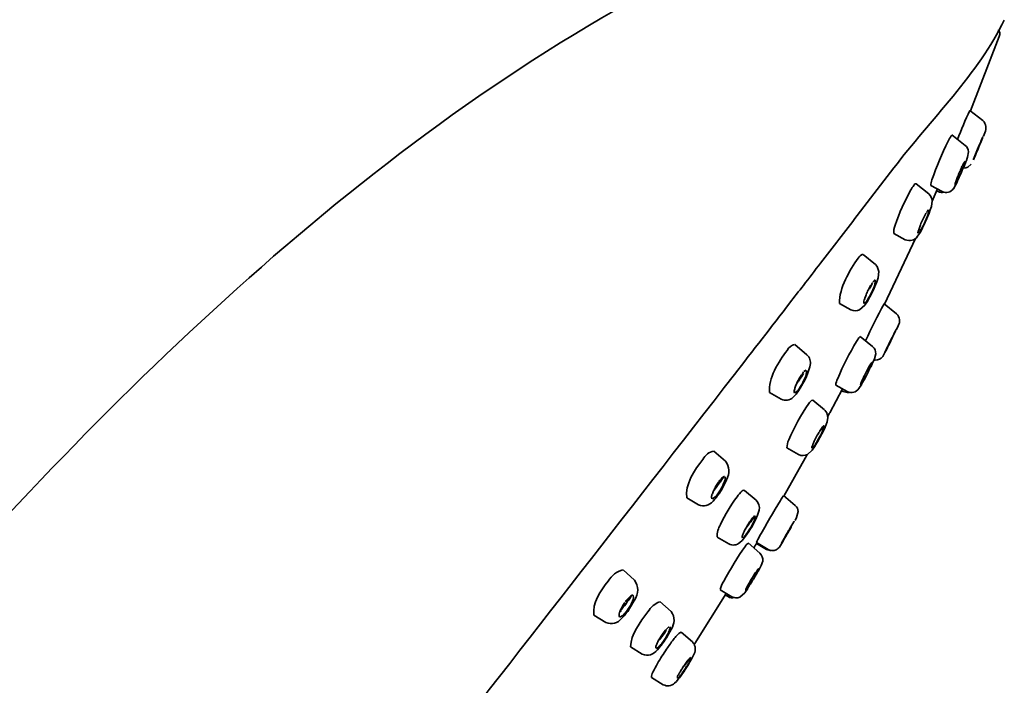
# Model space of a CAD drawing. Units: inches. Extents: x 26 to 181, y 56 to 259.
# Drawn here: x 163 to 181, y 219 to 231 of the extents above; entities that cross this region are included whole.
import ezdxf

# ---------------------------------------------------------------- set-up
doc = ezdxf.new("R2010")
doc.units = ezdxf.units.IN
doc.header["$MEASUREMENT"] = 0
doc.layers.add('Layer 1', color=7, linetype='Continuous')

# ---------------------------------------------------------------- blocks, each defined once
blk = doc.blocks.new('block 2')
at = {"layer": 'Layer 1', "color": 7, "lineweight": 35, "true_color": 0xffffff}
for points in [[(180.572, 229.445), (181.116, 230.845)], [(180.562, 229.449), (180.808, 229.258)], [(180.226, 228.988), (180.472, 228.793)], [(180.82, 228.969), (180.842, 229.03)], [(180.743, 228.809), (180.761, 228.849)], [(180.746, 228.797), (180.765, 228.837)], [(180.497, 228.508), (180.51, 228.551)], [(180.51, 228.551), (180.517, 228.569)], [(180.517, 228.569), (180.535, 228.673)], [(178.442, 227.472), (179.135, 228.372)], [(180.397, 228.352), (180.415, 228.392)], [(180.419, 228.323), (180.436, 228.366)], [(180.441, 228.366), (180.488, 228.37)], [(180.454, 228.396), (180.488, 228.484)], [(180.488, 228.484), (180.497, 228.508)], [(180.488, 228.37), (180.527, 228.382)], [(180.527, 228.382), (180.59, 228.437)], [(179.551, 228.069), (179.791, 227.878)], [(179.828, 228.037), (180.041, 227.923)], [(179.893, 227.833), (179.95, 227.963)], [(180.255, 227.976), (180.33, 228.11)], [(179.938, 227.939), (179.966, 227.923)], [(179.818, 227.577), (179.83, 227.612)], [(179.83, 227.612), (179.838, 227.642)], [(179.838, 227.642), (179.854, 227.746)], [(179.681, 227.407), (179.722, 227.486)], [(179.692, 227.279), (179.755, 227.413)], [(179.757, 227.547), (179.742, 227.527)], [(179.755, 227.413), (179.773, 227.457)], [(179.777, 227.577), (179.769, 227.567)], [(179.773, 227.457), (179.789, 227.498)], [(179.789, 227.498), (179.818, 227.577)], [(179.643, 227.319), (179.661, 227.362)], [(179.651, 227.197), (179.671, 227.238)], [(179.681, 227.407), (179.661, 227.362)], [(179.671, 227.238), (179.692, 227.279)], [(178.958, 225.801), (179.537, 227.039)], [(179.133, 227.132), (179.346, 227.016)], [(179.58, 227.084), (179.631, 227.161)], [(179.603, 227.201), (179.592, 227.175)], [(179.631, 227.161), (179.651, 227.197)], [(178.552, 226.74), (178.787, 226.549)], [(178.818, 226.515), (178.787, 226.549)], [(178.851, 226.419), (178.818, 226.515)], [(178.824, 226.263), (178.834, 226.297)], [(178.834, 226.297), (178.851, 226.419)], [(178.709, 226.173), (178.724, 226.2)], [(178.741, 226.222), (178.753, 226.238)], [(178.757, 226.088), (178.777, 226.137)], [(178.777, 226.137), (178.796, 226.181)], [(178.796, 226.181), (178.812, 226.224)], [(178.812, 226.224), (178.824, 226.263)], [(178.639, 226.045), (178.662, 226.088)], [(178.656, 225.891), (178.682, 225.938)], [(178.682, 225.938), (178.757, 226.088)], [(178.109, 225.818), (178.324, 225.698)], [(178.488, 225.696), (178.585, 225.783)], [(178.585, 225.783), (178.641, 225.866)], [(178.651, 225.907), (178.631, 225.875)], [(178.641, 225.866), (178.656, 225.891)], [(178.95, 225.81), (179.184, 225.62)], [(179.182, 225.328), (179.214, 225.395)], [(178.497, 225.196), (178.733, 225.003)], [(179.098, 225.178), (179.119, 225.216)], [(179.127, 225.218), (179.109, 225.18)], [(177.268, 225.042), (177.495, 224.851)], [(179.048, 225.056), (179.109, 225.18)], [(179.058, 225.096), (179.098, 225.178)], [(178.767, 224.773), (178.792, 224.867)], [(178.924, 224.818), (178.997, 224.954)], [(178.987, 224.948), (178.974, 224.924)], [(177.552, 224.621), (177.558, 224.657)], [(178.698, 224.617), (178.727, 224.678)], [(178.727, 224.678), (178.739, 224.704)], [(178.739, 224.704), (178.767, 224.773)], [(178.757, 224.749), (178.771, 224.749)], [(178.759, 224.751), (178.781, 224.749)], [(177.42, 224.507), (177.434, 224.527)], [(177.489, 224.44), (177.51, 224.491)], [(177.51, 224.491), (177.552, 224.621)], [(178.573, 224.381), (178.609, 224.45)], [(178.597, 224.497), (178.578, 224.458)], [(178.597, 224.497), (178.617, 224.535)], [(178.647, 224.525), (178.609, 224.45)], [(178.617, 224.535), (178.653, 224.605)], [(177.309, 224.32), (177.331, 224.363)], [(177.353, 224.404), (177.331, 224.363)], [(177.371, 224.219), (177.465, 224.385)], [(177.465, 224.385), (177.489, 224.44)], [(178.038, 224.279), (178.253, 224.158)], [(178.476, 224.214), (178.529, 224.296)], [(178.544, 224.387), (178.56, 224.422)], [(176.792, 224.139), (177.011, 224.013)], [(177.237, 224.05), (177.292, 224.107)], [(177.292, 224.107), (177.309, 224.125)], [(177.309, 224.125), (177.339, 224.17)], [(177.339, 224.17), (177.371, 224.219)], [(178.164, 224.212), (177.926, 223.759)], [(178.145, 224.178), (178.18, 224.158)], [(178.18, 224.158), (178.251, 224.137)], [(178.251, 224.137), (178.298, 224.141)], [(177.607, 223.997), (177.824, 223.816)], [(177.873, 223.757), (177.833, 223.808)], [(177.892, 223.668), (177.873, 223.757)], [(177.839, 223.489), (177.877, 223.589)], [(177.877, 223.589), (177.892, 223.668)], [(177.672, 223.298), (177.692, 223.334)], [(177.713, 223.371), (177.692, 223.334)], [(177.694, 223.211), (177.776, 223.359)], [(177.698, 223.235), (177.757, 223.343)], [(177.757, 223.343), (177.776, 223.379)], [(177.776, 223.359), (177.8, 223.406)], [(177.8, 223.406), (177.839, 223.489)], [(177.672, 223.298), (177.635, 223.223)], [(177.638, 223.119), (177.666, 223.164)], [(177.66, 223.17), (177.678, 223.2)], [(177.666, 223.164), (177.694, 223.211)], [(177.678, 223.2), (177.698, 223.235)], [(175.743, 223.038), (175.965, 222.847)], [(177.121, 223.097), (177.339, 222.973)], [(177.51, 222.975), (177.593, 223.056)], [(177.593, 223.054), (177.638, 223.119)], [(177.063, 222.186), (177.463, 222.904)], [(175.788, 222.349), (175.859, 222.451)], [(175.794, 222.398), (175.805, 222.414)], [(175.805, 222.414), (175.829, 222.451)], [(175.851, 222.483), (175.87, 222.505)], [(175.939, 222.402), (175.963, 222.451)], [(175.963, 222.451), (175.983, 222.497)], [(175.788, 222.349), (175.752, 222.3)], [(175.815, 222.199), (175.85, 222.247)], [(175.85, 222.247), (175.882, 222.298)], [(175.882, 222.298), (175.912, 222.351)], [(175.912, 222.351), (175.939, 222.402)], [(176.321, 222.298), (176.542, 222.111)], [(175.234, 222.158), (175.455, 222.028)], [(175.729, 222.095), (175.758, 222.126)], [(175.758, 222.126), (175.786, 222.16)], [(175.786, 222.16), (175.794, 222.17)], [(175.793, 222.168), (175.815, 222.199)], [(177.057, 222.199), (177.277, 222.01)], [(176.566, 221.833), (176.597, 221.926)], [(177.302, 221.786), (177.333, 221.898)], [(176.335, 221.565), (176.408, 221.666)], [(176.394, 221.668), (176.371, 221.632)], [(176.408, 221.666), (176.424, 221.691)], [(176.459, 221.762), (176.439, 221.733)], [(176.453, 221.626), (176.471, 221.662)], [(176.463, 221.62), (176.489, 221.666)], [(176.489, 221.666), (176.512, 221.713)], [(176.512, 221.713), (176.534, 221.756)], [(176.534, 221.756), (176.566, 221.833)], [(177.272, 221.729), (177.302, 221.786)], [(176.351, 221.595), (176.333, 221.561)], [(176.341, 221.433), (176.374, 221.477)], [(176.371, 221.632), (176.351, 221.595)], [(176.374, 221.477), (176.404, 221.524)], [(176.404, 221.524), (176.434, 221.571)], [(176.434, 221.571), (176.463, 221.62)], [(177.113, 221.473), (177.134, 221.51)], [(177.141, 221.504), (177.162, 221.54)], [(175.805, 221.418), (176.026, 221.288)], [(176.235, 221.313), (176.276, 221.351)], [(176.276, 221.351), (176.323, 221.408)], [(176.323, 221.408), (176.341, 221.433)], [(176.388, 221.307), (176.609, 221.113)], [(176.544, 221.313), (176.764, 221.185)], [(176.546, 221.297), (176.737, 221.185)], [(176.977, 221.231), (177.054, 221.355)], [(177.113, 221.473), (177.093, 221.439)], [(176.737, 221.185), (176.827, 221.162)], [(176.635, 220.88), (176.664, 220.963)], [(174.035, 220.799), (174.25, 220.61)], [(176.53, 220.75), (176.512, 220.723)], [(176.578, 220.772), (176.605, 220.821)], [(176.605, 220.821), (176.635, 220.88)], [(176.449, 220.62), (176.469, 220.656)], [(176.501, 220.646), (176.52, 220.681)], [(175.864, 220.427), (176.083, 220.295)], [(176.231, 220.287), (176.327, 220.37)], [(176.327, 220.37), (176.386, 220.451)], [(176.416, 220.51), (176.396, 220.48)], [(174.045, 220.148), (174.071, 220.189)], [(174.086, 220.199), (174.104, 220.222)], [(174.12, 220.242), (174.104, 220.222)], [(174.222, 220.179), (174.248, 220.23)], [(174.728, 220.203), (174.939, 220.016)], [(175.388, 219.413), (175.979, 220.356)], [(175.961, 220.327), (176.012, 220.297)], [(174.039, 220.096), (174.021, 220.071)], [(174.023, 220.108), (174.033, 220.128)], [(174.045, 220.148), (174.033, 220.128)], [(174.095, 219.984), (174.122, 220.018)], [(174.122, 220.018), (174.159, 220.071)], [(174.159, 220.071), (174.197, 220.134)], [(174.197, 220.134), (174.222, 220.179)], [(173.486, 219.945), (173.709, 219.809)], [(174.014, 219.89), (174.055, 219.935)], [(174.055, 219.935), (174.083, 219.968)], [(174.073, 219.986), (174.071, 219.984)], [(174.083, 219.968), (174.098, 219.984)], [(174.793, 219.61), (174.811, 219.636)], [(174.834, 219.665), (174.811, 219.636)], [(174.892, 219.589), (174.917, 219.634)], [(174.917, 219.634), (174.939, 219.677)], [(175.128, 219.63), (175.34, 219.443)], [(174.752, 219.551), (174.72, 219.5)], [(174.764, 219.571), (174.752, 219.551)], [(174.809, 219.48), (174.762, 219.415)], [(174.793, 219.61), (174.764, 219.571)], [(174.772, 219.409), (174.803, 219.449)], [(174.803, 219.449), (174.835, 219.496)], [(174.809, 219.48), (174.831, 219.514)], [(174.852, 219.551), (174.831, 219.514)], [(174.835, 219.496), (174.864, 219.543)], [(174.864, 219.543), (174.892, 219.589)], [(174.175, 219.35), (174.396, 219.214)], [(174.681, 219.297), (174.71, 219.327)], [(174.71, 219.327), (174.74, 219.364)], [(174.74, 219.364), (174.75, 219.376)], [(174.75, 219.376), (174.772, 219.409)], [(175.225, 219.059), (175.246, 219.088)], [(175.275, 219.033), (175.294, 219.067)], [(175.294, 219.067), (175.329, 219.13)], [(175.329, 219.13), (175.355, 219.181)], [(175.355, 219.181), (175.384, 219.248)], [(175.152, 218.848), (175.178, 218.884)], [(175.178, 218.992), (175.156, 218.957)], [(175.185, 218.911), (175.163, 218.876)], [(175.178, 218.884), (175.203, 218.923)], [(175.185, 218.911), (175.209, 218.945)], [(175.203, 218.923), (175.228, 218.96)], [(175.228, 218.96), (175.252, 218.998)], [(175.252, 218.998), (175.275, 219.033)], [(174.569, 218.775), (174.793, 218.638)], [(175.006, 218.669), (175.039, 218.702)], [(175.039, 218.702), (175.073, 218.742)], [(175.073, 218.742), (175.093, 218.769)], [(175.095, 218.769), (175.126, 218.813)], [(175.14, 218.846), (175.119, 218.82)], [(175.126, 218.813), (175.152, 218.848)], [(175.163, 218.876), (175.14, 218.846)]]:
    blk.add_lwpolyline(points, dxfattribs=at)
blk.add_open_spline([(178.858, 233.59), (172.743, 231.535), (167.478, 227.113), (163.085, 222.505), (158.41, 217.601), (154.353, 211.907), (151.207, 205.903), (150.822, 205.167), (150.436, 204.431), (150.051, 203.695)], degree=3, knots=[0, 0, 0, 0, 1, 1, 1, 2, 2, 2, 3, 3, 3, 3], dxfattribs=at)
for points in [[(181.211, 231.152), (180.738, 230.166), (179.802, 229.246), (179.135, 228.372)], [(181.116, 230.845), (181.133, 230.888), (181.127, 230.933), (181.1, 230.971)], [(180.328, 228.906), (180.403, 229.088), (180.477, 229.271), (180.562, 229.449)], [(180.842, 229.03), (180.883, 229.111), (180.872, 229.193), (180.808, 229.258)], [(180.155, 228.87), (180.172, 228.905), (180.192, 228.939), (180.214, 228.971)], [(180.214, 228.971), (180.218, 228.977), (180.224, 228.981), (180.23, 228.983)], [(180.761, 228.849), (180.773, 228.879), (180.786, 228.909), (180.799, 228.939)], [(180.809, 228.959), (180.796, 228.918), (180.781, 228.877), (180.765, 228.837)], [(180.799, 228.939), (180.801, 228.944), (180.805, 228.95), (180.808, 228.953)], [(179.85, 228.144), (179.934, 228.392), (180.038, 228.635), (180.155, 228.87)], [(180.535, 228.673), (180.531, 228.721), (180.509, 228.763), (180.472, 228.793)], [(180.655, 228.595), (180.673, 228.636), (180.69, 228.677), (180.706, 228.719)], [(180.746, 228.797), (180.729, 228.751), (180.711, 228.706), (180.691, 228.662)], [(180.706, 228.719), (180.719, 228.749), (180.731, 228.779), (180.743, 228.809)], [(180.691, 228.662), (180.671, 228.614), (180.65, 228.566), (180.629, 228.518)], [(180.629, 228.518), (180.631, 228.534), (180.636, 228.55), (180.643, 228.565)], [(180.643, 228.565), (180.646, 228.576), (180.651, 228.585), (180.655, 228.595)], [(180.358, 228.264), (180.371, 228.294), (180.384, 228.322), (180.397, 228.352)], [(180.415, 228.392), (180.425, 228.414), (180.436, 228.435), (180.448, 228.455)], [(180.474, 228.496), (180.468, 228.452), (180.455, 228.407), (180.436, 228.366)], [(180.438, 228.439), (180.451, 228.458), (180.463, 228.477), (180.474, 228.498)], [(180.448, 228.455), (180.451, 228.463), (180.455, 228.47), (180.46, 228.478)], [(180.297, 228.106), (180.307, 228.13), (180.316, 228.154), (180.324, 228.179)], [(180.362, 228.191), (180.347, 228.156), (180.33, 228.122), (180.312, 228.089)], [(180.324, 228.179), (180.335, 228.207), (180.346, 228.236), (180.358, 228.264)], [(180.419, 228.323), (180.401, 228.279), (180.382, 228.235), (180.362, 228.191)], [(179.454, 227.957), (179.471, 227.984), (179.488, 228.01), (179.507, 228.035)], [(179.507, 228.035), (179.514, 228.055), (179.529, 228.069), (179.55, 228.067)], [(179.828, 228.039), (179.829, 228.068), (179.838, 228.111), (179.85, 228.144)], [(180.041, 227.923), (180.123, 227.888), (180.2, 227.907), (180.255, 227.978)], [(180.285, 228.047), (180.284, 228.058), (180.284, 228.07), (180.287, 228.081)], [(180.312, 228.089), (180.306, 228.074), (180.295, 228.058), (180.285, 228.047)], [(180.287, 228.081), (180.29, 228.089), (180.294, 228.098), (180.297, 228.106)], [(179.157, 227.289), (179.235, 227.521), (179.335, 227.744), (179.454, 227.957)], [(179.854, 227.746), (179.853, 227.798), (179.831, 227.845), (179.791, 227.878)], [(179.854, 227.744), (179.868, 227.774), (179.88, 227.804), (179.893, 227.833)], [(179.966, 227.923), (180.001, 227.905), (180.041, 227.9), (180.08, 227.909)], [(178.442, 227.472), (178.217, 227.17), (177.984, 226.875), (177.753, 226.578)], [(179.722, 227.486), (179.725, 227.493), (179.728, 227.5), (179.733, 227.506)], [(179.733, 227.506), (179.735, 227.51), (179.736, 227.513), (179.737, 227.516)], [(179.757, 227.445), (179.751, 227.432), (179.745, 227.417), (179.74, 227.403)], [(179.789, 227.581), (179.789, 227.543), (179.776, 227.488), (179.757, 227.445)], [(179.769, 227.567), (179.767, 227.563), (179.765, 227.559), (179.763, 227.557)], [(179.135, 227.136), (179.125, 227.181), (179.134, 227.239), (179.157, 227.289)], [(179.603, 227.201), (179.609, 227.227), (179.616, 227.252), (179.625, 227.277)], [(179.625, 227.277), (179.632, 227.291), (179.638, 227.304), (179.643, 227.319)], [(179.661, 227.236), (179.648, 227.216), (179.637, 227.196), (179.627, 227.175)], [(179.74, 227.403), (179.716, 227.346), (179.69, 227.29), (179.661, 227.236)], [(179.346, 227.016), (179.437, 226.979), (179.52, 227.003), (179.58, 227.082)], [(179.592, 227.142), (179.586, 227.143), (179.584, 227.148), (179.586, 227.155)], [(179.586, 227.155), (179.588, 227.161), (179.591, 227.168), (179.592, 227.175)], [(179.627, 227.175), (179.622, 227.158), (179.611, 227.146), (179.594, 227.14)], [(178.109, 225.818), (178.101, 226.105), (178.298, 226.439), (178.463, 226.671)], [(178.463, 226.671), (178.482, 226.706), (178.513, 226.732), (178.55, 226.742)], [(177.753, 226.578), (177.647, 226.436), (177.538, 226.297), (177.43, 226.157)], [(177.43, 226.157), (177.344, 226.048), (177.26, 225.938), (177.176, 225.828)], [(178.662, 226.088), (178.672, 226.113), (178.685, 226.136), (178.7, 226.159)], [(178.672, 226.094), (178.694, 226.127), (178.714, 226.163), (178.733, 226.198)], [(178.741, 226.222), (178.736, 226.218), (178.734, 226.215), (178.731, 226.21)], [(178.753, 226.112), (178.747, 226.098), (178.741, 226.084), (178.735, 226.07)], [(178.781, 226.255), (178.785, 226.208), (178.775, 226.157), (178.753, 226.112)], [(178.757, 226.242), (178.763, 226.251), (178.772, 226.256), (178.78, 226.255)], [(178.588, 225.921), (178.594, 225.934), (178.599, 225.947), (178.603, 225.96)], [(178.603, 225.96), (178.608, 225.974), (178.614, 225.988), (178.619, 226.003)], [(178.619, 226.003), (178.625, 226.017), (178.632, 226.031), (178.639, 226.045)], [(178.735, 226.07), (178.71, 226.014), (178.682, 225.959), (178.651, 225.907)], [(177.176, 225.828), (176.829, 225.377), (176.48, 224.929), (176.132, 224.479)], [(178.568, 225.836), (178.567, 225.853), (178.57, 225.871), (178.576, 225.887)], [(178.573, 225.818), (178.569, 225.822), (178.568, 225.828), (178.568, 225.836)], [(178.603, 225.838), (178.596, 225.827), (178.586, 225.82), (178.574, 225.816)], [(178.576, 225.887), (178.581, 225.897), (178.586, 225.909), (178.588, 225.921)], [(178.599, 225.113), (178.711, 225.346), (178.824, 225.58), (178.948, 225.808)], [(178.631, 225.875), (178.623, 225.861), (178.614, 225.849), (178.603, 225.838)], [(178.324, 225.698), (178.377, 225.67), (178.435, 225.669), (178.488, 225.696)], [(179.214, 225.395), (179.256, 225.474), (179.246, 225.555), (179.184, 225.62)], [(178.475, 225.17), (178.481, 225.181), (178.492, 225.19), (178.501, 225.192)], [(179.119, 225.216), (179.133, 225.245), (179.147, 225.273), (179.162, 225.301)], [(179.177, 225.326), (179.162, 225.29), (179.145, 225.253), (179.127, 225.218)], [(179.162, 225.301), (179.166, 225.307), (179.168, 225.31), (179.169, 225.316)], [(177.123, 224.932), (177.155, 224.989), (177.207, 225.031), (177.264, 225.042)], [(178.076, 224.404), (178.176, 224.644), (178.297, 224.879), (178.43, 225.102)], [(178.43, 225.102), (178.445, 225.125), (178.46, 225.147), (178.475, 225.17)], [(178.792, 224.867), (178.793, 224.92), (178.772, 224.967), (178.733, 225.003)], [(179.048, 225.056), (179.027, 225.011), (179.005, 224.968), (178.981, 224.926)], [(178.987, 224.948), (178.997, 224.971), (179.007, 224.992), (179.019, 225.015)], [(179.019, 225.015), (179.032, 225.043), (179.044, 225.069), (179.058, 225.096)], [(176.794, 224.141), (176.76, 224.399), (176.968, 224.725), (177.123, 224.932)], [(177.558, 224.657), (177.572, 224.731), (177.55, 224.8), (177.495, 224.852)], [(178.781, 224.749), (178.839, 224.747), (178.89, 224.772), (178.924, 224.818)], [(178.981, 224.926), (178.976, 224.915), (178.971, 224.904), (178.964, 224.895)], [(178.964, 224.895), (178.968, 224.904), (178.971, 224.914), (178.974, 224.924)], [(178.653, 224.605), (178.668, 224.631), (178.684, 224.657), (178.7, 224.682)], [(178.722, 224.708), (178.716, 224.674), (178.701, 224.631), (178.682, 224.596)], [(178.7, 224.682), (178.703, 224.688), (178.706, 224.692), (178.71, 224.698)], [(178.71, 224.698), (178.713, 224.703), (178.717, 224.706), (178.722, 224.708)], [(176.132, 224.479), (174.084, 221.84), (172.03, 219.205), (169.977, 216.57)], [(177.351, 224.373), (177.379, 224.413), (177.407, 224.457), (177.43, 224.499)], [(177.353, 224.404), (177.367, 224.43), (177.382, 224.455), (177.4, 224.479)], [(177.42, 224.507), (177.415, 224.502), (177.41, 224.496), (177.406, 224.491)], [(177.43, 224.499), (177.42, 224.498), (177.412, 224.493), (177.406, 224.485)], [(177.44, 224.533), (177.445, 224.54), (177.451, 224.545), (177.457, 224.55)], [(177.457, 224.55), (177.462, 224.557), (177.472, 224.559), (177.483, 224.558)], [(177.485, 224.556), (177.493, 224.515), (177.482, 224.457), (177.458, 224.411)], [(178.56, 224.422), (178.565, 224.434), (178.571, 224.446), (178.578, 224.458)], [(178.682, 224.596), (178.67, 224.572), (178.659, 224.549), (178.647, 224.525)], [(177.276, 224.239), (177.28, 224.252), (177.285, 224.264), (177.29, 224.277)], [(177.29, 224.277), (177.297, 224.291), (177.303, 224.306), (177.309, 224.32)], [(177.302, 224.306), (177.32, 224.327), (177.336, 224.35), (177.351, 224.373)], [(177.44, 224.371), (177.414, 224.316), (177.385, 224.263), (177.351, 224.212)], [(177.458, 224.411), (177.451, 224.398), (177.445, 224.385), (177.44, 224.371)], [(178.038, 224.279), (178.041, 224.323), (178.054, 224.365), (178.076, 224.404)], [(178.503, 224.282), (178.505, 224.299), (178.511, 224.315), (178.519, 224.33)], [(178.515, 224.29), (178.513, 224.284), (178.508, 224.279), (178.503, 224.277)], [(178.573, 224.381), (178.556, 224.349), (178.537, 224.319), (178.515, 224.29)], [(178.519, 224.33), (178.523, 224.339), (178.526, 224.347), (178.529, 224.357)], [(178.529, 224.357), (178.534, 224.366), (178.539, 224.377), (178.544, 224.387)], [(177.264, 224.133), (177.251, 224.142), (177.25, 224.157), (177.257, 224.174)], [(177.257, 224.174), (177.263, 224.196), (177.269, 224.217), (177.276, 224.239)], [(177.351, 224.212), (177.331, 224.176), (177.3, 224.146), (177.265, 224.133)], [(178.256, 224.158), (178.342, 224.12), (178.421, 224.141), (178.476, 224.216)], [(177.011, 224.013), (177.092, 223.976), (177.172, 223.99), (177.237, 224.05)], [(177.156, 223.249), (177.255, 223.49), (177.383, 223.721), (177.532, 223.934)], [(177.532, 223.934), (177.549, 223.963), (177.576, 223.986), (177.607, 223.997)], [(177.892, 223.696), (177.903, 223.717), (177.914, 223.738), (177.926, 223.759)], [(177.713, 223.371), (177.725, 223.39), (177.736, 223.409), (177.747, 223.428)], [(177.747, 223.428), (177.755, 223.44), (177.761, 223.451), (177.769, 223.462)], [(177.812, 223.513), (177.797, 223.487), (177.78, 223.46), (177.763, 223.434)], [(177.769, 223.462), (177.775, 223.47), (177.78, 223.478), (177.786, 223.485)], [(177.82, 223.513), (177.816, 223.472), (177.798, 223.421), (177.776, 223.379)], [(177.786, 223.485), (177.79, 223.492), (177.793, 223.496), (177.798, 223.503)], [(177.798, 223.503), (177.802, 223.508), (177.81, 223.512), (177.818, 223.513)], [(177.121, 223.097), (177.119, 223.147), (177.131, 223.202), (177.156, 223.249)], [(177.591, 223.115), (177.597, 223.131), (177.602, 223.146), (177.607, 223.162)], [(177.607, 223.162), (177.611, 223.171), (177.615, 223.181), (177.619, 223.19)], [(177.619, 223.19), (177.624, 223.202), (177.629, 223.212), (177.635, 223.223)], [(177.66, 223.17), (177.649, 223.153), (177.637, 223.137), (177.625, 223.121)], [(175.534, 222.879), (175.582, 222.961), (175.658, 223.02), (175.74, 223.038)], [(177.339, 222.973), (177.394, 222.943), (177.455, 222.944), (177.51, 222.975)], [(177.463, 222.904), (177.476, 222.926), (177.488, 222.948), (177.499, 222.971)], [(177.591, 223.093), (177.586, 223.099), (177.587, 223.107), (177.591, 223.115)], [(177.625, 223.121), (177.619, 223.108), (177.607, 223.097), (177.593, 223.093)], [(175.236, 222.158), (175.191, 222.4), (175.387, 222.687), (175.534, 222.879)], [(175.983, 222.497), (176.048, 222.617), (176.044, 222.742), (175.965, 222.847)], [(175.85, 222.471), (175.844, 222.464), (175.838, 222.456), (175.833, 222.449)], [(175.851, 222.483), (175.846, 222.476), (175.842, 222.47), (175.837, 222.463)], [(175.89, 222.51), (175.875, 222.498), (175.862, 222.486), (175.85, 222.471)], [(175.859, 222.451), (175.871, 222.469), (175.882, 222.49), (175.89, 222.51)], [(175.864, 222.449), (175.886, 222.483), (175.908, 222.519), (175.929, 222.554)], [(175.876, 222.512), (175.889, 222.526), (175.903, 222.539), (175.918, 222.55)], [(175.92, 222.408), (175.915, 222.394), (175.909, 222.381), (175.902, 222.367)], [(175.918, 222.55), (175.924, 222.553), (175.929, 222.556), (175.935, 222.558)], [(175.949, 222.481), (175.94, 222.457), (175.931, 222.432), (175.92, 222.408)], [(175.935, 222.558), (175.938, 222.561), (175.942, 222.561), (175.947, 222.558)], [(175.955, 222.55), (175.961, 222.527), (175.959, 222.503), (175.949, 222.481)], [(175.709, 222.217), (175.714, 222.228), (175.719, 222.239), (175.723, 222.252)], [(175.723, 222.252), (175.728, 222.264), (175.732, 222.277), (175.738, 222.29)], [(175.738, 222.29), (175.744, 222.304), (175.751, 222.317), (175.758, 222.331)], [(175.758, 222.331), (175.769, 222.353), (175.781, 222.376), (175.794, 222.398)], [(175.855, 222.286), (175.841, 222.262), (175.823, 222.237), (175.805, 222.215)], [(175.902, 222.367), (175.887, 222.34), (175.871, 222.313), (175.855, 222.286)], [(176.181, 222.176), (176.212, 222.216), (176.245, 222.254), (176.28, 222.29)], [(176.28, 222.29), (176.293, 222.299), (176.306, 222.301), (176.321, 222.296)], [(175.455, 222.028), (175.557, 221.985), (175.655, 222.01), (175.729, 222.095)], [(175.709, 222.14), (175.7, 222.154), (175.698, 222.17), (175.701, 222.186)], [(175.701, 222.186), (175.703, 222.197), (175.706, 222.206), (175.709, 222.217)], [(175.805, 222.215), (175.783, 222.178), (175.749, 222.15), (175.711, 222.14)], [(175.87, 221.658), (175.955, 221.841), (176.057, 222.017), (176.181, 222.176)], [(176.597, 221.926), (176.611, 221.995), (176.592, 222.061), (176.542, 222.111)], [(176.605, 221.433), (176.733, 221.661), (176.864, 221.886), (176.999, 222.109)], [(176.999, 222.109), (177.015, 222.138), (177.033, 222.166), (177.052, 222.192)], [(177.333, 221.898), (177.33, 221.942), (177.31, 221.982), (177.277, 222.012)], [(176.416, 221.703), (176.41, 221.69), (176.403, 221.679), (176.394, 221.668)], [(176.416, 221.703), (176.422, 221.714), (176.43, 221.724), (176.439, 221.733)], [(176.441, 221.713), (176.436, 221.705), (176.431, 221.698), (176.424, 221.691)], [(176.51, 221.817), (176.489, 221.779), (176.467, 221.742), (176.441, 221.707)], [(176.471, 221.766), (176.462, 221.748), (176.452, 221.73), (176.441, 221.713)], [(176.459, 221.762), (176.463, 221.77), (176.47, 221.778), (176.477, 221.784)], [(176.524, 221.817), (176.521, 221.767), (176.501, 221.709), (176.471, 221.662)], [(176.477, 221.784), (176.487, 221.8), (176.502, 221.814), (176.518, 221.821)], [(177.176, 221.581), (177.2, 221.623), (177.225, 221.665), (177.251, 221.707)], [(177.251, 221.707), (177.252, 221.709), (177.255, 221.713), (177.257, 221.715)], [(175.805, 221.42), (175.803, 221.499), (175.826, 221.586), (175.87, 221.658)], [(176.29, 221.465), (176.298, 221.486), (176.306, 221.506), (176.315, 221.526)], [(176.315, 221.526), (176.321, 221.538), (176.327, 221.548), (176.333, 221.561)], [(176.388, 221.52), (176.375, 221.501), (176.361, 221.482), (176.347, 221.463)], [(176.453, 221.626), (176.433, 221.589), (176.411, 221.554), (176.388, 221.52)], [(177.141, 221.504), (177.102, 221.437), (177.061, 221.37), (177.019, 221.304)], [(177.134, 221.51), (177.141, 221.522), (177.148, 221.534), (177.153, 221.546)], [(177.153, 221.546), (177.161, 221.557), (177.17, 221.569), (177.176, 221.581)], [(177.2, 221.609), (177.188, 221.586), (177.175, 221.563), (177.162, 221.54)], [(176.026, 221.288), (176.099, 221.254), (176.173, 221.263), (176.235, 221.313)], [(176.282, 221.406), (176.274, 221.414), (176.273, 221.424), (176.28, 221.435)], [(176.28, 221.435), (176.284, 221.445), (176.287, 221.455), (176.29, 221.465)], [(176.327, 221.441), (176.318, 221.425), (176.305, 221.411), (176.288, 221.404)], [(176.347, 221.463), (176.341, 221.455), (176.335, 221.447), (176.327, 221.441)], [(176.339, 221.25), (176.349, 221.274), (176.368, 221.292), (176.392, 221.298)], [(176.498, 221.211), (176.515, 221.243), (176.533, 221.275), (176.552, 221.307)], [(176.546, 221.317), (176.564, 221.356), (176.584, 221.395), (176.605, 221.433)], [(177.019, 221.303), (177.026, 221.318), (177.033, 221.334), (177.042, 221.349)], [(177.042, 221.349), (177.059, 221.379), (177.075, 221.409), (177.093, 221.439)], [(175.93, 220.587), (176.053, 220.815), (176.188, 221.039), (176.339, 221.25)], [(176.664, 220.963), (176.672, 221.021), (176.653, 221.076), (176.609, 221.116)], [(176.764, 221.185), (176.812, 221.157), (176.866, 221.155), (176.916, 221.179)], [(176.916, 221.179), (176.941, 221.191), (176.962, 221.209), (176.977, 221.231)], [(173.754, 220.587), (173.818, 220.695), (173.92, 220.775), (174.033, 220.801)], [(176.585, 220.821), (176.573, 220.771), (176.551, 220.723), (176.52, 220.681)], [(176.53, 220.75), (176.536, 220.759), (176.543, 220.769), (176.551, 220.778)], [(176.551, 220.778), (176.554, 220.785), (176.559, 220.792), (176.564, 220.799)], [(176.564, 220.799), (176.568, 220.803), (176.572, 220.809), (176.575, 220.813)], [(176.575, 220.813), (176.577, 220.816), (176.581, 220.819), (176.585, 220.821)], [(173.486, 219.945), (173.453, 220.171), (173.614, 220.41), (173.754, 220.587)], [(174.248, 220.23), (174.326, 220.353), (174.335, 220.493), (174.25, 220.61)], [(175.864, 220.429), (175.876, 220.478), (175.902, 220.538), (175.93, 220.587)], [(176.406, 220.549), (176.413, 220.56), (176.419, 220.572), (176.427, 220.583)], [(176.427, 220.583), (176.432, 220.596), (176.44, 220.609), (176.449, 220.62)], [(176.457, 220.575), (176.449, 220.562), (176.441, 220.548), (176.432, 220.534)], [(176.501, 220.646), (176.487, 220.622), (176.472, 220.598), (176.457, 220.575)], [(176.469, 220.656), (176.483, 220.676), (176.499, 220.701), (176.512, 220.723)], [(176.345, 220.415), (176.344, 220.423), (176.346, 220.432), (176.349, 220.439)], [(176.365, 220.437), (176.36, 220.427), (176.35, 220.416), (176.345, 220.415)], [(176.349, 220.439), (176.354, 220.456), (176.362, 220.471), (176.371, 220.486)], [(176.396, 220.48), (176.386, 220.465), (176.376, 220.451), (176.365, 220.437)], [(176.371, 220.486), (176.378, 220.495), (176.383, 220.506), (176.388, 220.516)], [(176.388, 220.516), (176.395, 220.527), (176.401, 220.537), (176.406, 220.549)], [(176.432, 220.534), (176.427, 220.526), (176.421, 220.518), (176.416, 220.51)], [(174.039, 220.096), (174.07, 220.134), (174.101, 220.178), (174.128, 220.222)], [(174.095, 220.222), (174.089, 220.214), (174.084, 220.206), (174.079, 220.199)], [(174.095, 220.222), (174.105, 220.233), (174.113, 220.244), (174.122, 220.256)], [(174.124, 220.256), (174.132, 220.265), (174.14, 220.273), (174.148, 220.28)], [(174.128, 220.222), (174.133, 220.228), (174.138, 220.235), (174.142, 220.242)], [(174.134, 220.218), (174.159, 220.249), (174.18, 220.283), (174.197, 220.319)], [(174.142, 220.242), (174.152, 220.252), (174.158, 220.265), (174.16, 220.278)], [(174.148, 220.28), (174.157, 220.287), (174.165, 220.295), (174.173, 220.303)], [(174.173, 220.303), (174.179, 220.308), (174.187, 220.314), (174.193, 220.319)], [(174.193, 220.319), (174.2, 220.322), (174.206, 220.324), (174.213, 220.325)], [(174.228, 220.319), (174.238, 220.274), (174.226, 220.218), (174.197, 220.173)], [(174.213, 220.325), (174.217, 220.324), (174.221, 220.322), (174.225, 220.321)], [(174.502, 220.01), (174.556, 220.098), (174.639, 220.17), (174.724, 220.201)], [(176.012, 220.297), (176.048, 220.274), (176.089, 220.268), (176.13, 220.278)], [(176.085, 220.295), (176.131, 220.269), (176.183, 220.266), (176.231, 220.287)], [(173.97, 219.919), (173.955, 219.941), (173.956, 219.969), (173.97, 219.996)], [(173.97, 219.996), (173.974, 220.007), (173.978, 220.017), (173.982, 220.028)], [(173.974, 220.002), (173.983, 220.013), (173.992, 220.025), (174, 220.036)], [(173.982, 220.028), (173.986, 220.041), (173.993, 220.056), (174, 220.069)], [(173.99, 220.034), (174, 220.047), (174.01, 220.059), (174.021, 220.071)], [(174, 220.069), (174.006, 220.083), (174.014, 220.097), (174.023, 220.108)], [(174.153, 220.094), (174.128, 220.056), (174.102, 220.02), (174.073, 219.986)], [(174.197, 220.173), (174.183, 220.146), (174.169, 220.119), (174.153, 220.094)], [(174.175, 219.352), (174.182, 219.584), (174.358, 219.824), (174.502, 220.01)], [(174.939, 219.677), (175.013, 219.791), (175.016, 219.911), (174.939, 220.016)], [(173.709, 219.809), (173.824, 219.764), (173.932, 219.794), (174.014, 219.89)], [(173.984, 219.915), (173.979, 219.916), (173.975, 219.917), (173.97, 219.919)], [(174.071, 219.984), (174.048, 219.954), (174.017, 219.93), (173.984, 219.915)], [(174.849, 219.673), (174.841, 219.651), (174.83, 219.63), (174.817, 219.61)], [(174.834, 219.665), (174.851, 219.685), (174.87, 219.703), (174.89, 219.72)], [(174.912, 219.675), (174.9, 219.644), (174.887, 219.613), (174.872, 219.583)], [(174.89, 219.72), (174.894, 219.723), (174.899, 219.726), (174.905, 219.728)], [(174.917, 219.728), (174.925, 219.71), (174.923, 219.692), (174.912, 219.675)], [(174.983, 219.488), (175.02, 219.546), (175.07, 219.596), (175.126, 219.63)], [(174.683, 219.433), (174.689, 219.443), (174.695, 219.454), (174.699, 219.466)], [(174.699, 219.466), (174.706, 219.477), (174.713, 219.488), (174.72, 219.5)], [(174.76, 219.533), (174.748, 219.516), (174.736, 219.5), (174.724, 219.484)], [(174.799, 219.586), (174.786, 219.568), (174.773, 219.55), (174.76, 219.533)], [(174.817, 219.61), (174.81, 219.601), (174.805, 219.594), (174.799, 219.586)], [(174.872, 219.583), (174.865, 219.573), (174.858, 219.562), (174.852, 219.551)], [(174.853, 219.307), (174.895, 219.369), (174.938, 219.429), (174.983, 219.488)], [(175.384, 219.248), (175.407, 219.32), (175.391, 219.389), (175.34, 219.443)], [(174.396, 219.214), (174.506, 219.17), (174.607, 219.202), (174.681, 219.297)], [(174.651, 219.338), (174.65, 219.351), (174.653, 219.364), (174.66, 219.376)], [(174.656, 219.325), (174.653, 219.33), (174.652, 219.332), (174.651, 219.338)], [(174.683, 219.331), (174.676, 219.325), (174.667, 219.322), (174.659, 219.323)], [(174.66, 219.376), (174.669, 219.395), (174.675, 219.414), (174.683, 219.433)], [(174.699, 219.346), (174.693, 219.34), (174.688, 219.336), (174.683, 219.331)], [(174.685, 219.041), (174.738, 219.132), (174.794, 219.221), (174.853, 219.307)], [(174.762, 219.415), (174.743, 219.391), (174.721, 219.368), (174.699, 219.346)], [(175.376, 219.395), (175.379, 219.401), (175.383, 219.407), (175.388, 219.413)], [(175.266, 219.096), (175.257, 219.08), (175.246, 219.065), (175.234, 219.051)], [(175.246, 219.088), (175.252, 219.095), (175.259, 219.103), (175.266, 219.11)], [(175.309, 219.151), (175.303, 219.103), (175.283, 219.055), (175.252, 219.015)], [(175.266, 219.11), (175.277, 219.127), (175.295, 219.144), (175.309, 219.151)], [(175.3, 219.147), (175.29, 219.129), (175.278, 219.112), (175.266, 219.096)], [(174.598, 218.876), (174.625, 218.932), (174.654, 218.987), (174.685, 219.041)], [(175.079, 218.826), (175.091, 218.846), (175.102, 218.867), (175.114, 218.889)], [(175.114, 218.889), (175.121, 218.9), (175.127, 218.911), (175.134, 218.923)], [(175.134, 218.923), (175.141, 218.935), (175.148, 218.946), (175.156, 218.957)], [(175.178, 218.992), (175.195, 219.015), (175.21, 219.037), (175.225, 219.059)], [(175.217, 219.031), (175.206, 219.014), (175.194, 218.998), (175.181, 218.982)], [(175.231, 218.98), (175.223, 218.969), (175.216, 218.957), (175.209, 218.945)], [(175.234, 219.053), (175.228, 219.045), (175.222, 219.038), (175.217, 219.031)], [(175.252, 219.015), (175.246, 219.002), (175.239, 218.991), (175.231, 218.98)], [(174.571, 218.777), (174.567, 218.809), (174.577, 218.846), (174.598, 218.876)], [(175.057, 218.765), (175.056, 218.787), (175.064, 218.809), (175.079, 218.826)], [(175.071, 218.76), (175.068, 218.756), (175.063, 218.752), (175.059, 218.754)], [(175.119, 218.82), (175.104, 218.799), (175.088, 218.78), (175.071, 218.76)], [(174.793, 218.638), (174.868, 218.603), (174.944, 218.614), (175.006, 218.669)]]:
    blk.add_open_spline(points, degree=3, dxfattribs=at)

msp = doc.modelspace()

# ---------------------------------------------------------------- block references
at = {"layer": 'Layer 1'}
msp.add_blockref('block 2', (0, 0), dxfattribs=at)

doc.saveas('drawing.dxf')
